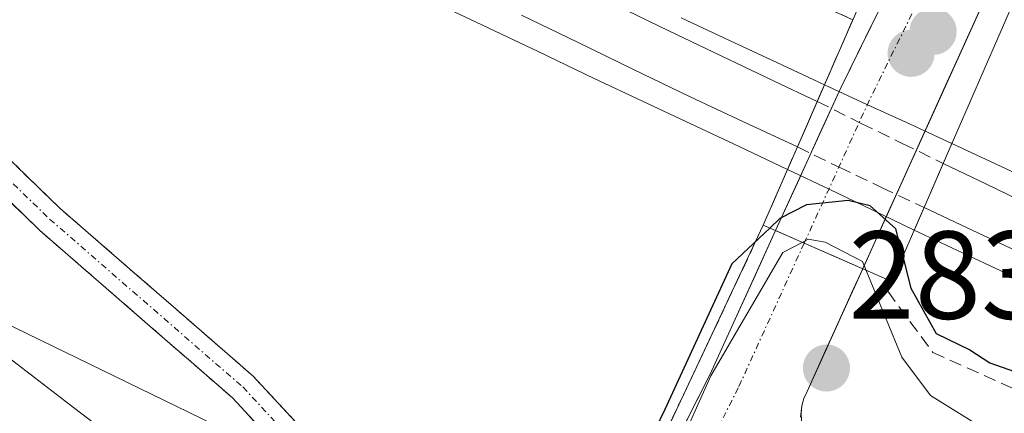
# Model space of a CAD drawing. Units: metres. Extents: x 608378 to 611856, y 4669124 to 4671490.
# Drawn here: x 608688 to 608767, y 4669433 to 4669465 of the extents above; entities that cross this region are included whole.
import ezdxf
from ezdxf.enums import TextEntityAlignment as Align

# ---------------------------------------------------------------- set-up
doc = ezdxf.new("R2010")
doc.units = ezdxf.units.M
doc.header["$MEASUREMENT"] = 0
doc.linetypes.add('TRAZO_Y_PUNTO', pattern=[1, 0.5, -0.25, 0, -0.25])
doc.linetypes.add('TRAZOSX2', pattern=[1.5, 1, -0.5])
for name, color, linetype, lineweight in [('Camino', 19, 'TRAZOSX2', 0), ('Camino Cxs', 19, 'Continuous', 0), ('Camino eje', 19, 'TRAZO_Y_PUNTO', 0), ('Carretera de calzada única', 19, 'Continuous', 13), ('Carretera de calzada única Cxs', 19, 'Continuous', 13), ('Carretera de calzada única eje', 19, 'TRAZO_Y_PUNTO', 0), ('Carátula', 7, 'Continuous', 5), ('Curva de nivel maestra', 36, 'Continuous', 30), ('Curva de nivel normal', 36, 'Continuous', 0), ('Elemento construido', 1, 'Continuous', 0), ('Estación ferroviaria Cxs', 135, 'Continuous', 0), ('Estación ferroviaria superficial', 135, 'TRAZOSX2', 0), ('Ferrocarril', 144, 'Continuous', 13), ('Ferrocarril oculto', 252, 'TRAZOSX2', 13), ('Layer 0', 7, 'Continuous', 0), ('Obra de contención lineal', 1, 'TRAZOSX2', 13), ('Puente', 1, 'Continuous', 0), ('Puente Cxs', 1, 'Continuous', 13), ('Punto de cota en construcción elevada', 7, 'Continuous', 0), ('Punto de cota en terreno', 7, 'Continuous', 0), ('Rótulo de punto de cota en terreno', 19, 'Continuous', 0), ('Tendido', 6, 'Continuous', 0)]:
    doc.layers.add(name, color=color, linetype=linetype, lineweight=lineweight)
doc.styles.add('Arial', font='txt', dxfattribs={"height": 0.2})

# ---------------------------------------------------------------- blocks, each defined once
blk = doc.blocks.new('5PATER')
at = {"layer": 'Carátula', "linetype": 'Continuous', "lineweight": 5}
h = blk.add_hatch(color=250, dxfattribs=at)
edge = h.paths.add_edge_path()
edge.add_ellipse((0.002, 0.008), major_axis=(-1.326, -1.344), ratio=0.999422, start_angle=0, end_angle=360)
blk = doc.blocks.new('5PANOT')
at = {"layer": 'Carátula', "linetype": 'Continuous', "lineweight": 5}
h = blk.add_hatch(color=1, dxfattribs=at)
edge = h.paths.add_edge_path()
edge.add_arc((0.002, -0.001), 1.888, 270.0012, 630.0012)

msp = doc.modelspace()

# ---------------------------------------------------------------- linework, layer by layer
at = {"layer": 'Camino', "color": 19, "linetype": 'TRAZOSX2', "lineweight": 0}
for points in [[(608729.569, 4669410.46), (608717.912, 4669424.741), (608707.153, 4669436.351), (608691.677, 4669449.813), (608677.731, 4669463.337), (608676.895, 4669462.476)], [(608676.895, 4669462.476), (608676.06, 4669461.614), (608690.053, 4669448.045), (608705.481, 4669434.625), (608716.1, 4669423.165), (608728.381, 4669408.121)]]:
    msp.add_lwpolyline(points, dxfattribs=at)
at = {"layer": 'Camino Cxs', "color": 19, "linetype": 'Continuous', "lineweight": 0}
for points in [[(608688.191, 4669453.195, 274.321), (608691.678, 4669449.814, 274.343), (608694.773, 4669447.121, 274.34), (608697.868, 4669444.429, 274.332), (608700.963, 4669441.736, 274.337), (608704.058, 4669439.044, 274.345), (608707.154, 4669436.352, 274.366), (608709.843, 4669433.449, 274.383), (608712.533, 4669430.546, 274.397)], [(608708.136, 4669431.76, 274.366), (608705.481, 4669434.626, 274.365), (608702.395, 4669437.309, 274.339), (608699.31, 4669439.993, 274.343), (608696.224, 4669442.677, 274.336), (608693.139, 4669445.361, 274.343), (608690.053, 4669448.045, 274.355), (608686.555, 4669451.438, 274.336)]]:
    msp.add_polyline3d(points, dxfattribs=at)
at = {"layer": 'Camino eje', "color": 19, "linetype": 'TRAZO_Y_PUNTO', "lineweight": 0}
msp.add_lwpolyline([(608676.895, 4669462.476), (608690.865, 4669448.929), (608706.317, 4669435.488), (608717.006, 4669423.953), (608728.975, 4669409.29)], dxfattribs=at)
at = {"layer": 'Carretera de calzada única', "color": 19, "linetype": 'Continuous', "lineweight": 13}
for points in [[(608759.757, 4669470.857), (608754.167, 4669459.508), (608748.936, 4669448.016)], [(608755.9, 4669444.957), (608756.993, 4669447.371), (608758.84, 4669451.455), (608760.688, 4669455.539), (608762.535, 4669459.623), (608764.383, 4669463.706), (608765.593, 4669466.381)], [(608730.923, 4669411.248), (608732.919, 4669415.268), (608743.695, 4669436.502), (608748.936, 4669448.016)], [(608755.9, 4669444.957), (608755.145, 4669443.288), (608753.298, 4669439.204), (608751.45, 4669435.12), (608751.2, 4669434.57), (608751.04, 4669433.99)], [(608751.04, 4669433.99), (608750.933, 4669433.06)]]:
    msp.add_lwpolyline(points, dxfattribs=at)
at = {"layer": 'Carretera de calzada única Cxs', "color": 19, "linetype": 'Continuous', "lineweight": 13}
msp.add_lwpolyline([(608748.936, 4669448.016), (608750.97, 4669447.12), (608755.9, 4669444.957)], dxfattribs=at)
msp.add_lwpolyline([(608748.936, 4669448.016), (608750.97, 4669447.12), (608755.9, 4669444.957)], dxfattribs=at)
for points in [[(608765.593, 4669466.381, 274.409), (608763.654, 4669462.096, 274.284), (608761.716, 4669457.811, 274.467), (608759.777, 4669453.526, 275.105), (608757.839, 4669449.242, 276.931), (608757.839, 4669449.242, 276.931), (608755.9, 4669444.957, 281.037), (608753.435, 4669446.038, 281.075), (608750.97, 4669447.12, 280.534), (608748.936, 4669448.016, 277.487), (608750.68, 4669451.847, 276.302), (608752.423, 4669455.677, 274.873), (608754.167, 4669459.508, 274.491), (608756.117, 4669463.468, 274.136), (608758.068, 4669467.428, 274.208)], [(608741.54, 4669432.256, 279.307), (608743.695, 4669436.503, 278.905), (608745.442, 4669440.34, 279.99), (608747.189, 4669444.178, 279.132), (608748.936, 4669448.016, 277.487), (608750.97, 4669447.12, 280.534), (608753.435, 4669446.038, 281.075), (608755.9, 4669444.957, 281.037), (608755.9, 4669444.957, 281.037), (608754.417, 4669441.678, 282.263), (608752.934, 4669438.399, 282.533), (608751.45, 4669435.12, 283.112), (608751.2, 4669434.57, 283.099), (608751.04, 4669433.99, 283.089), (608750.933, 4669433.06, 283.073)]]:
    msp.add_polyline3d(points, dxfattribs=at)
at = {"layer": 'Carretera de calzada única eje', "color": 19, "linetype": 'TRAZO_Y_PUNTO', "lineweight": 0}
for points in [[(608761.78, 4669469.306), (608756.426, 4669458.437), (608751.224, 4669447.009)], [(608751.224, 4669447.009), (608745.949, 4669435.418), (608743.321, 4669430.241)]]:
    msp.add_lwpolyline(points, dxfattribs=at)
at = {"layer": 'Curva de nivel maestra', "color": 36, "linetype": 'Continuous', "lineweight": 30}
for points in [[(608759.11, 4669445.94, 275), (608758.56, 4669448.15, 275), (608756.51, 4669450, 275), (608754.74, 4669450.41, 275), (608751.41, 4669450.07, 275), (608749.27, 4669448.97, 275), (608748.47, 4669448.22, 275)], [(608748.47, 4669448.22, 275), (608745.42, 4669445.34, 275), (608740.07, 4669433.68, 275), (608734.65, 4669422.48, 275), (608729.6, 4669410.53, 275)], [(608759.11, 4669445.94, 275), (608759.74, 4669443.4, 275), (608761.78, 4669439.78, 275), (608764.47, 4669438.46, 275), (608766.08, 4669437.42, 275), (608769.04, 4669436.38, 275)]]:
    msp.add_polyline3d(points, dxfattribs=at)
at = {"layer": 'Curva de nivel normal', "color": 36, "linetype": 'Continuous', "lineweight": 0}
for points in [[(608751.07, 4669447.07, 280), (608749.52, 4669446.26, 280), (608743.76, 4669436.38, 280), (608735, 4669416.84, 280), (608733.54, 4669412.72, 280), (608733.27, 4669409.13, 280)], [(608756.18, 4669444.83, 280), (608755.89, 4669445.55, 280), (608752.91, 4669447.08, 280), (608751.54, 4669447.32, 280), (608751.07, 4669447.07, 280)], [(608756.18, 4669444.83, 280), (608759.03, 4669437.87, 280), (608761.32, 4669434.81, 280), (608768.5, 4669430.36, 280), (608795.29, 4669417.54, 280), (608799.54, 4669414.68, 280), (608800.59, 4669413.38, 280), (608800.41, 4669411.68, 280), (608797.99, 4669409.49, 280), (608793.09, 4669408.54, 280), (608783.5, 4669409.66, 280), (608767.17, 4669412.84, 280), (608755.91, 4669414, 280), (608750.72, 4669412.51, 280), (608744.83, 4669408.16, 280), (608738.58, 4669406.27, 280), (608736.614, 4669406.09, 280)]]:
    msp.add_polyline3d(points, dxfattribs=at)
at = {"layer": 'Elemento construido', "color": 1, "linetype": 'Continuous', "lineweight": 0}
msp.add_polyline3d([(608850.27, 4669673.88, 274.435), (608847.94, 4669673.36, 274.503), (608843.01, 4669656.77, 274.639), (608839.9, 4669647.43, 274.843), (608823.81, 4669608.03, 275.329), (608809.29, 4669572.77, 276.78), (608796.32, 4669540.89, 277.602), (608780.24, 4669501.74, 277.363), (608766.23, 4669467.79, 274.468), (608751.45, 4669435.12, 283.112), (608751.2, 4669434.57, 283.099), (608751.04, 4669433.99, 283.089), (608750.97, 4669433.4, 283.082), (608751, 4669432.79, 283.07), (608751.13, 4669432.2, 283.063), (608751.34, 4669431.64, 283.058), (608751.64, 4669431.12, 283.038), (608752.02, 4669430.65, 282.996), (608752.47, 4669430.25, 282.964), (608752.97, 4669429.92, 282.941), (608753.52, 4669429.68, 282.924), (608758.45, 4669427.6, 282.823)], dxfattribs=at)
at = {"layer": 'Estación ferroviaria Cxs', "color": 135, "linetype": 'Continuous', "lineweight": 0}
msp.add_polyline3d([(608731.128, 4669475.828, 274.372), (608755.119, 4669464.903, 274.127), (608752.845, 4669459.681, 274.508), (608752.27, 4669458.36, 274.684), (608750.68, 4669454.71, 274.787), (608749.897, 4669452.914, 275.133), (608747.95, 4669448.45, 275.879), (608740.13, 4669431.8, 278.051)], dxfattribs=at)
at = {"layer": 'Estación ferroviaria superficial', "color": 135, "linetype": 'TRAZOSX2', "lineweight": 0}
msp.add_polyline3d([(608668.67, 4669438.14, 274.375), (608702.37, 4669412.73, 274.555), (608705.553, 4669410.607, 274.624), (608714.352, 4669404.736, 274.753), (608716.37, 4669403.39, 274.82), (608724.74, 4669400.95, 277.941), (608724.915, 4669401.295, 277.603), (608725.467, 4669402.381, 276.531), (608725.919, 4669403.272, 275.64), (608726.018, 4669403.466, 275.445), (608727.445, 4669406.278, 275.455), (608728.381, 4669408.121, 275.732), (608728.975, 4669409.29, 275.85), (608729.569, 4669410.46, 275.778), (608730.27, 4669411.84, 275.49), (608734.494, 4669420.39, 277.402), (608740.13, 4669431.8, 278.051), (608747.95, 4669448.45, 275.879), (608749.897, 4669452.914, 275.133), (608750.68, 4669454.71, 274.787), (608752.27, 4669458.36, 274.684), (608752.845, 4669459.681, 274.508), (608755.119, 4669464.903, 274.127), (608731.128, 4669475.828, 274.372)], dxfattribs=at)
at = {"layer": 'Ferrocarril', "color": 144, "linetype": 'Continuous', "lineweight": 13}
for points in [[(608736.2, 4669466.03, 274.523), (608740.387, 4669464.023, 274.678), (608744.573, 4669462.017, 274.473), (608748.76, 4669460.01, 274.535), (608752.27, 4669458.36, 274.684)], [(608652.467, 4669465.396, 274.27), (608655.936, 4669462.629, 274.268), (608659.406, 4669459.862, 274.284), (608662.876, 4669457.095, 274.325), (608666.346, 4669454.329, 274.346), (608669.816, 4669451.562, 274.312), (608673.286, 4669448.795, 274.288), (608677.115, 4669445.858, 274.281), (608680.945, 4669442.921, 274.339), (608684.775, 4669439.984, 274.351), (608688.605, 4669437.048, 274.361), (608692.435, 4669434.111, 274.379), (608696.265, 4669431.174, 274.302), (608700.095, 4669428.237, 274.353), (608703.924, 4669425.3, 274.334), (608707.163, 4669422.792, 274.372), (608710.401, 4669420.283, 274.393), (608713.64, 4669417.775, 274.416), (608716.878, 4669415.267, 274.397), (608720.117, 4669412.759, 274.412), (608723.781, 4669409.518, 274.367), (608727.445, 4669406.278, 275.455)], [(608728.599, 4669465.264, 274.577), (608733.086, 4669463.093, 274.672), (608737.573, 4669460.921, 274.561), (608742.06, 4669458.75, 274.637), (608746.37, 4669456.73, 274.578), (608750.68, 4669454.71, 274.787)], [(608762.34, 4669453.39, 274.83), (608765.805, 4669451.72, 274.703), (608769.27, 4669450.05, 274.722)], [(608760.81, 4669449.86, 275.104), (608764.697, 4669448.027, 274.746), (608768.583, 4669446.193, 274.709), (608772.47, 4669444.36, 274.738), (608776.836, 4669442.204, 274.72), (608781.202, 4669440.048, 274.727), (608785.568, 4669437.892, 274.753), (608789.934, 4669435.736, 274.688), (608794.3, 4669433.58, 274.781), (608798.735, 4669431.498, 274.686), (608803.17, 4669429.417, 274.67), (608807.605, 4669427.335, 274.737), (608812.04, 4669425.253, 274.64), (608816.475, 4669423.172, 274.795), (608820.91, 4669421.09, 274.678), (608825.274, 4669419.002, 274.761), (608829.638, 4669416.914, 274.701), (608834.002, 4669414.826, 274.685), (608838.366, 4669412.738, 274.786), (608842.73, 4669410.65, 274.693), (608846.728, 4669408.784, 274.912), (608850.726, 4669406.918, 274.797), (608854.724, 4669405.052, 274.785), (608858.722, 4669403.186, 274.844)]]:
    msp.add_polyline3d(points, dxfattribs=at)
at = {"layer": 'Ferrocarril oculto', "color": 252, "linetype": 'TRAZOSX2', "lineweight": 13}
for points in [[(608752.27, 4669458.36, 274.684), (608755.79, 4669456.6, 274.879), (608759.065, 4669454.995, 274.978), (608762.34, 4669453.39, 274.83)], [(608750.68, 4669454.71, 274.787), (608754.01, 4669453.09, 275.561), (608757.41, 4669451.475, 276.264), (608760.81, 4669449.86, 275.104)]]:
    msp.add_polyline3d(points, dxfattribs=at)
at = {"layer": 'Layer 0', "linetype": 'Continuous', "lineweight": 0}
for points in [[(608741.374, 4669465.058, 274.548), (608745.198, 4669463.265, 274.323), (608749.021, 4669461.473, 274.342), (608752.845, 4669459.681, 274.508), (608751.371, 4669456.298, 274.792), (608749.897, 4669452.914, 275.133), (608749.897, 4669452.914, 275.133), (608746.03, 4669454.736, 274.387), (608742.163, 4669456.557, 274.492), (608738.297, 4669458.379, 274.436), (608734.43, 4669460.2, 274.45), (608729.94, 4669462.342, 274.524), (608725.449, 4669464.484, 274.416), (608720.959, 4669466.626, 274.485)], [(608720.959, 4669466.626, 274.485), (608725.449, 4669464.484, 274.416), (608729.94, 4669462.342, 274.524), (608734.43, 4669460.2, 274.45), (608738.297, 4669458.379, 274.436), (608742.163, 4669456.557, 274.492), (608746.03, 4669454.736, 274.387), (608749.897, 4669452.914, 275.133)], [(608720.959, 4669466.626, 274.485), (608725.449, 4669464.484, 274.416), (608729.94, 4669462.342, 274.524), (608734.43, 4669460.2, 274.45), (608738.297, 4669458.379, 274.436), (608742.163, 4669456.557, 274.492), (608746.03, 4669454.736, 274.387), (608749.897, 4669452.914, 275.133)], [(608741.374, 4669465.058, 274.548), (608745.198, 4669463.265, 274.323), (608749.021, 4669461.473, 274.342), (608752.845, 4669459.681, 274.508)], [(608741.374, 4669465.058, 274.548), (608745.198, 4669463.265, 274.323), (608749.021, 4669461.473, 274.342), (608752.845, 4669459.681, 274.508)], [(608752.845, 4669459.681, 274.508), (608751.371, 4669456.298, 274.792), (608749.897, 4669452.914, 275.133)], [(608752.845, 4669459.681, 274.508), (608751.371, 4669456.298, 274.792), (608749.897, 4669452.914, 275.133)], [(608752.845, 4669459.681, 274.508), (608751.371, 4669456.298, 274.792), (608749.897, 4669452.914, 275.133)], [(608752.845, 4669459.681, 274.508), (608751.371, 4669456.298, 274.792), (608749.897, 4669452.914, 275.133)], [(608752.845, 4669459.681, 274.508), (608756.243, 4669458.121, 274.583), (608759.641, 4669456.561, 274.707), (608763.039, 4669455, 274.664)], [(608752.845, 4669459.681, 274.508), (608756.243, 4669458.121, 274.583), (608759.641, 4669456.561, 274.707), (608763.039, 4669455, 274.664)], [(608768.66, 4669443.99, 274.623), (608764.342, 4669446.017, 274.624), (608760.024, 4669448.045, 275.784), (608761.532, 4669451.523, 274.798), (608763.039, 4669455, 274.664), (608767.387, 4669452.959, 274.618)], [(608763.039, 4669455, 274.664), (608761.532, 4669451.523, 274.798), (608760.024, 4669448.045, 275.784)], [(608763.039, 4669455, 274.664), (608761.532, 4669451.523, 274.798), (608760.024, 4669448.045, 275.784)], [(608763.039, 4669455, 274.664), (608761.532, 4669451.523, 274.798), (608760.024, 4669448.045, 275.784)], [(608763.039, 4669455, 274.664), (608761.532, 4669451.523, 274.798), (608760.024, 4669448.045, 275.784)], [(608763.039, 4669455, 274.664), (608767.387, 4669452.959, 274.618), (608771.734, 4669450.917, 274.648), (608776.081, 4669448.876, 274.651), (608780.428, 4669446.834, 274.533), (608784.776, 4669444.793, 274.638), (608789.123, 4669442.752, 274.595), (608793.47, 4669440.71, 274.603), (608797.784, 4669438.677, 274.605), (608802.097, 4669436.644, 274.544), (608806.411, 4669434.611, 274.647), (608810.724, 4669432.578, 274.59), (608815.038, 4669430.545, 274.635), (608819.351, 4669428.512, 274.623), (608823.665, 4669426.479, 274.661), (608827.978, 4669424.446, 274.723), (608832.292, 4669422.414, 274.614), (608836.605, 4669420.381, 274.681), (608840.919, 4669418.348, 274.722), (608845.232, 4669416.315, 274.688), (608849.546, 4669414.282, 274.655), (608853.859, 4669412.249, 274.655), (608858.173, 4669410.216, 274.666)], [(608763.039, 4669455, 274.664), (608767.387, 4669452.959, 274.618), (608771.734, 4669450.917, 274.648), (608776.081, 4669448.876, 274.651), (608780.428, 4669446.834, 274.534), (608784.776, 4669444.793, 274.638), (608789.123, 4669442.752, 274.595), (608793.47, 4669440.71, 274.603), (608797.784, 4669438.677, 274.605), (608802.097, 4669436.644, 274.544), (608806.411, 4669434.611, 274.647), (608810.724, 4669432.578, 274.59), (608815.038, 4669430.545, 274.635), (608819.351, 4669428.512, 274.623), (608823.665, 4669426.479, 274.661), (608827.978, 4669424.446, 274.723), (608832.292, 4669422.414, 274.614), (608836.605, 4669420.381, 274.681), (608840.919, 4669418.348, 274.722), (608845.232, 4669416.315, 274.688), (608849.546, 4669414.282, 274.655), (608853.859, 4669412.249, 274.655), (608858.173, 4669410.216, 274.666)], [(608749.897, 4669452.914, 275.133), (608753.272, 4669451.291, 277.099), (608756.648, 4669449.668, 277.44), (608760.024, 4669448.045, 275.784)], [(608749.897, 4669452.914, 275.133), (608753.272, 4669451.291, 277.099), (608756.648, 4669449.668, 277.44), (608760.024, 4669448.045, 275.784)], [(608760.024, 4669448.045, 275.784), (608764.342, 4669446.017, 274.624), (608768.66, 4669443.99, 274.623), (608772.978, 4669441.962, 274.694), (608777.296, 4669439.934, 274.555), (608781.614, 4669437.906, 274.693), (608785.932, 4669435.878, 274.596), (608790.25, 4669433.85, 274.635), (608794.561, 4669431.819, 274.654), (608798.871, 4669429.788, 274.553), (608803.182, 4669427.756, 274.609), (608807.492, 4669425.725, 274.613), (608811.803, 4669423.694, 274.535), (608816.114, 4669421.663, 274.654), (608820.424, 4669419.632, 274.555), (608824.735, 4669417.601, 274.643), (608829.045, 4669415.569, 274.566), (608833.356, 4669413.538, 274.574), (608837.666, 4669411.507, 274.653), (608841.977, 4669409.476, 274.556), (608846.288, 4669407.445, 274.775), (608850.598, 4669405.414, 274.672), (608854.909, 4669403.382, 274.737), (608859.219, 4669401.351, 274.672)], [(608760.024, 4669448.045, 275.784), (608764.342, 4669446.017, 274.624), (608768.66, 4669443.99, 274.623), (608772.978, 4669441.962, 274.694), (608777.296, 4669439.934, 274.555), (608781.614, 4669437.906, 274.693), (608785.932, 4669435.878, 274.596), (608790.25, 4669433.85, 274.635), (608794.561, 4669431.819, 274.654), (608798.871, 4669429.788, 274.553), (608803.182, 4669427.756, 274.609), (608807.492, 4669425.725, 274.613), (608811.803, 4669423.694, 274.535), (608816.114, 4669421.663, 274.654), (608820.424, 4669419.632, 274.554), (608824.735, 4669417.601, 274.643), (608829.045, 4669415.569, 274.566), (608833.356, 4669413.538, 274.573), (608837.666, 4669411.507, 274.653), (608841.977, 4669409.476, 274.556), (608846.288, 4669407.445, 274.775), (608850.598, 4669405.414, 274.672), (608854.909, 4669403.382, 274.737), (608859.219, 4669401.351, 274.672)]]:
    msp.add_polyline3d(points, dxfattribs=at)
msp.add_polyline3d([(608760.024, 4669448.045, 275.784), (608756.648, 4669449.668, 277.44), (608753.272, 4669451.291, 277.099), (608749.897, 4669452.914, 275.133), (608751.371, 4669456.298, 274.792), (608752.845, 4669459.681, 274.508), (608756.243, 4669458.121, 274.583), (608759.641, 4669456.561, 274.707), (608763.039, 4669455, 274.664), (608761.532, 4669451.523, 274.798), (608760.024, 4669448.045, 275.784)], close=True, dxfattribs=at)
at = {"layer": 'Obra de contención lineal', "color": 1, "linetype": 'TRAZOSX2', "lineweight": 13}
for points in [[(608747.95, 4669448.45, 275.879), (608740.13, 4669431.8, 278.051), (608730.27, 4669411.84, 275.49)], [(608757.9, 4669443.15, 279.844), (608761.51, 4669438.26, 275.687), (608776.19, 4669431.65, 276.039), (608797.83, 4669422.84, 275.538), (608811.23, 4669416.55, 276.27), (608821.12, 4669411.34, 275.814), (608849.96, 4669396.18, 274.993)]]:
    msp.add_polyline3d(points, dxfattribs=at)
at = {"layer": 'Puente', "color": 1, "linetype": 'Continuous', "lineweight": 0}
msp.add_polyline3d([(608760.81, 4669449.86, 275.103), (608758.24, 4669443.93, 279.149), (608750.97, 4669447.12, 280.534), (608747.95, 4669448.45, 275.879), (608750.68, 4669454.71, 274.787), (608752.27, 4669458.36, 274.684), (608759.69, 4669475.4, 275.108), (608761.46, 4669479.47, 276.952), (608761.8, 4669480.24, 278.033), (608766.21, 4669478.3, 282.667), (608772.04, 4669475.74, 275.032), (608769.66, 4669470.25, 274.721), (608768.43, 4669467.42, 274.412), (608766.7, 4669463.43, 274.344), (608762.34, 4669453.39, 274.83), (608760.81, 4669449.86, 275.103)], dxfattribs=at)
at = {"layer": 'Puente Cxs', "color": 1, "linetype": 'Continuous', "lineweight": 13}
msp.add_polyline3d([(608760.81, 4669449.86, 275.104), (608758.24, 4669443.93, 279.149), (608750.97, 4669447.12, 280.534), (608747.95, 4669448.45, 275.879), (608750.68, 4669454.71, 274.787), (608752.27, 4669458.36, 274.684), (608759.69, 4669475.4, 275.108), (608761.46, 4669479.47, 276.952), (608761.8, 4669480.24, 278.033), (608766.21, 4669478.3, 282.667), (608772.04, 4669475.74, 275.032), (608769.66, 4669470.25, 274.721), (608768.43, 4669467.42, 274.412), (608766.7, 4669463.43, 274.343), (608762.34, 4669453.39, 274.83), (608760.81, 4669449.86, 275.104)], close=True, dxfattribs=at)
at = {"layer": 'Tendido', "color": 6, "linetype": 'Continuous', "lineweight": 0}
msp.add_polyline3d([(608406.778, 4669578.857, 275.389), (608419.269, 4669572.493, 275.204), (608583.703, 4669491.11, 274.29), (608760.645, 4669404.87, 274.657)], dxfattribs=at)

# ---------------------------------------------------------------- block references
at = {"layer": 'Punto de cota en construcción elevada', "linetype": 'Continuous', "lineweight": 0}
msp.add_blockref('5PANOT', (608761.534, 4669463.964), dxfattribs=at)
at = {"layer": 'Punto de cota en terreno', "linetype": 'Continuous', "lineweight": 0}
for p in [(608759.77, 4669462.2, 283.515), (608753, 4669437, 283.3)]:
    msp.add_blockref('5PATER', p, dxfattribs=at)

# ---------------------------------------------------------------- texts
at = {"layer": 'Rótulo de punto de cota en terreno', "color": 19, "linetype": 'Continuous', "lineweight": 0, "style": 'Arial'}
msp.add_text('283,3', height=7, dxfattribs=at).set_placement((608754.764, 4669438.764), align=Align.BOTTOM_LEFT)

doc.saveas('drawing.dxf')
